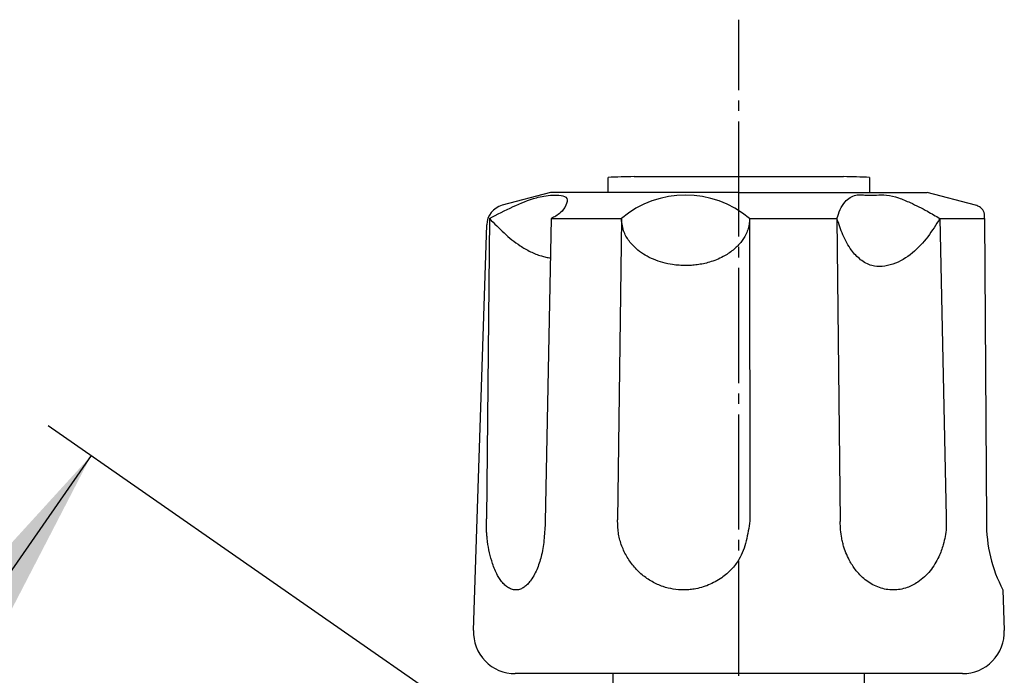
# Model space of a CAD drawing. Units: millimetres. Extents: x 0 to 1050, y 0 to 1485.
# Drawn here: x 190 to 284, y 385 to 448 of the extents above; entities that cross this region are included whole.
import ezdxf

# ---------------------------------------------------------------- set-up
doc = ezdxf.new("R2010")
doc.units = ezdxf.units.MM
doc.linetypes.add('DASH_CENTER', pattern=[14, 11, -1, 1, -1])
doc.layers.add('1', color=7, linetype='Continuous')
doc.styles.add('CONVERTER_12', font='txt.shx', dxfattribs={"width": 0.9})
doc.dimstyles.new('ME10_DIM_19', dxfattribs={"dimtxt": 17.5, "dimasz": 17.5, "dimexe": 5, "dimexo": 0, "dimgap": 5, "dimtad": 1, "dimdsep": 46, "dimtxsty": 'CONVERTER_12', "dimsah": 1, "dimcen": 0.09, "dimclrd": 2, "dimclre": 2, "dimclrt": 7, "dimadec": 0, "dimazin": 0, "dimtfac": 1, "dimtdec": 4, "dimtix": 1, "dimtmove": 0, "dimatfit": 3, "dimfxl": 1, "dimtolj": 1, "dimtzin": 0, "dimarcsym": 0})

# ---------------------------------------------------------------- blocks, each defined once
blk = doc.blocks.new('81-8__5', base_point=(233.022, 387.237))
at = {"color": 7, "linetype": 'Continuous'}
for points, knots in [([(259.418, 428.537), (259.41, 428.421), (259.396, 428.19), (259.343, 427.776), (259.204, 427.308), (258.976, 426.838), (258.713, 426.429), (258.44, 426.089), (258.148, 425.787), (257.802, 425.482), (257.384, 425.178), (256.852, 424.864), (256.252, 424.585), (255.616, 424.364), (254.997, 424.207), (254.418, 424.107), (253.851, 424.05), (253.276, 424.031), (252.678, 424.054), (251.951, 424.137), (251.122, 424.309), (250.243, 424.61), (249.438, 425.011), (248.812, 425.442), (248.332, 425.878), (247.971, 426.282), (247.657, 426.725), (247.396, 427.243), (247.244, 427.84), (247.187, 428.269), (247.159, 428.484)], [0, 0, 0, 0, 0.347943, 0.694566, 1.248451, 1.805385, 2.255965, 2.705411, 3.110203, 3.515294, 4.087264, 4.659464, 5.364322, 6.069293, 6.674503, 7.279557, 7.831274, 8.382929, 9.003088, 9.623622, 10.579009, 11.535023, 12.403364, 13.269308, 13.806581, 14.345497, 14.890731, 15.43143, 16.07541, 16.728061, 16.728061, 16.728061, 16.728061]), ([(278.206, 400.034), (278.21, 399.854), (278.218, 399.494), (278.207, 398.864), (278.118, 398.148), (277.948, 397.423), (277.739, 396.778), (277.483, 396.158), (277.138, 395.512), (276.681, 394.859), (276.139, 394.271), (275.568, 393.812), (275.002, 393.477), (274.436, 393.236), (273.812, 393.076), (273.142, 393.017), (272.471, 393.076), (271.812, 393.245), (271.182, 393.524), (270.596, 393.898), (270.068, 394.35), (269.642, 394.822), (269.301, 395.287), (268.987, 395.798), (268.687, 396.409), (268.461, 397.024), (268.309, 397.553), (268.188, 398.101), (268.109, 398.774), (268.082, 399.302), (268.068, 399.566)], [0, 0, 0, 0, 0.539818, 1.078834, 1.888244, 2.699278, 3.309966, 3.920115, 4.710348, 5.501325, 6.303308, 7.104207, 7.688508, 8.272793, 8.942556, 9.612341, 10.282049, 10.951903, 11.645625, 12.339618, 13.031619, 13.723451, 14.242038, 14.760425, 15.519599, 16.279565, 16.724991, 17.169525, 17.960654, 18.754787, 18.754787, 18.754787, 18.754787]), ([(239.887, 399.592), (239.859, 399.056), (239.803, 397.987), (239.623, 396.701), (239.367, 395.753), (239.145, 395.126), (238.874, 394.524), (238.577, 394.03), (238.267, 393.637), (237.961, 393.354), (237.61, 393.142), (237.311, 393.051), (237.096, 393.035), (236.872, 393.042), (236.553, 393.131), (236.185, 393.357), (235.854, 393.659), (235.568, 394.021), (235.303, 394.467), (235.059, 394.977), (234.788, 395.697), (234.545, 396.592), (234.399, 397.453), (234.322, 398.111), (234.28, 398.623), (234.261, 399.195), (234.259, 399.616), (234.258, 399.827)], [0, 0, 0, 0, 1.61019, 3.210454, 3.880966, 4.552975, 5.205543, 5.856873, 6.27894, 6.701797, 7.102417, 7.498893, 7.624306, 7.74943, 8.168245, 8.598929, 9.034398, 9.508515, 9.976508, 10.587833, 11.201437, 12.283126, 13.364722, 13.817994, 14.2709, 14.902725, 15.535092, 15.535092, 15.535092, 15.535092]), ([(259.451, 399.638), (259.349, 398.995), (259.149, 397.727), (258.576, 396.116), (257.69, 394.971), (256.712, 394.13), (255.512, 393.464), (254.424, 393.148), (253.621, 393.05), (252.955, 393.023), (252.117, 393.092), (251.089, 393.348), (250.074, 393.803), (249.113, 394.469), (248.285, 395.307), (247.615, 396.284), (247.123, 397.359), (246.882, 398.323), (246.816, 399.116), (246.805, 399.521), (246.799, 399.724)], [0, 0, 0, 0, 1.95569, 3.850354, 5.045567, 6.25816, 7.698704, 9.128777, 9.625691, 10.122695, 11.127281, 12.133608, 13.289142, 14.444291, 15.621878, 16.802387, 17.980682, 19.152227, 19.759184, 20.367613, 20.367613, 20.367613, 20.367613])]:
    blk.add_open_spline(points, degree=3, knots=knots, dxfattribs=at)
at = {"layer": '1', "color": 7, "linetype": 'Continuous'}
for p, q in [((240.389, 431.037), (235.769, 429.799)), ((258.385, 431.037), (240.389, 431.037)), ((258.389, 431.037), (276.389, 431.037)), ((281.009, 429.799), (276.389, 431.037)), ((234.553, 428.537), (234.258, 399.827)), ((240.465, 428.537), (239.887, 399.592)), ((240.465, 428.537), (247.158, 428.537)), ((247.159, 428.484), (246.799, 399.724)), ((259.418, 428.537), (259.451, 399.638)), ((259.418, 428.537), (267.765, 428.537)), ((267.765, 428.537), (268.068, 399.566)), ((277.596, 428.537), (278.206, 400.034)), ((277.596, 428.537), (281.866, 428.537)), ((281.866, 428.537), (281.864, 428.801)), ((281.866, 428.537), (282.051, 399.566)), ((233.024, 389.167), (234.288, 427.932)), ((283.628, 393.037), (283.754, 389.167)), ((279.756, 385.037), (237.022, 385.037))]:
    blk.add_line(p, q, dxfattribs=at)
for centre, radius, start, end in [((253.288, 421.244), 9.527, 49.95633, 130.04367), ((236.287, 427.867), 2, 105, 178.13232), ((280.491, 427.867), 2, 68.08845, 75), ((280.864, 428.795), 1, 0.36482, 68.08845), ((295.725, 399.415), 13.676, 179.36588, 207.79937), ((237.022, 389.037), 4, 178.13232, 270), ((279.756, 389.037), 4, 270, 1.86768)]:
    blk.add_arc(centre, radius, start, end, dxfattribs=at)
for points, knots in [([(234.553, 428.537), (235.299, 428.927), (236.75, 429.686), (238.508, 430.401), (239.791, 430.707), (240.599, 430.774), (241.311, 430.8), (242.119, 430.528), (241.857, 429.674), (241.44, 429.163), (240.925, 428.765), (240.614, 428.611), (240.465, 428.537)], [0, 0, 0, 0, 2.526811, 4.916224, 5.65699, 6.487595, 7.308171, 7.912933, 8.573411, 9.449107, 9.992043, 10.491521, 10.491521, 10.491521, 10.491521]), ([(267.765, 428.537), (267.859, 428.822), (268.044, 429.389), (268.453, 430.095), (268.992, 430.56), (269.529, 430.796), (270.067, 430.809), (270.718, 430.745), (271.531, 430.783), (272.574, 430.81), (273.667, 430.534), (274.68, 430.097), (275.597, 429.663), (276.344, 429.272), (277.006, 428.89), (277.399, 428.655), (277.596, 428.537)], [0, 0, 0, 0, 0.901496, 1.787678, 2.405718, 3.011353, 3.501187, 4.001527, 4.976472, 5.937127, 7.117764, 8.320231, 9.244308, 10.162224, 10.848662, 11.536595, 11.536595, 11.536595, 11.536595]), ([(234.553, 428.537), (235.013, 428.068), (235.932, 427.132), (237.239, 426.053), (238.454, 425.342), (239.294, 425.008), (239.949, 424.846), (240.243, 424.785), (240.39, 424.755)], [0, 0, 0, 0, 1.971401, 3.933742, 5.060587, 6.183054, 6.632348, 7.082273, 7.082273, 7.082273, 7.082273]), ([(277.596, 428.537), (277.228, 427.946), (276.485, 426.75), (275.031, 425.162), (273.218, 424.051), (271.307, 423.802), (269.973, 424.565), (269.018, 425.575), (268.288, 426.945), (267.939, 428.007), (267.765, 428.537)], [0, 0, 0, 0, 2.086347, 4.221283, 6.388358, 8.392896, 9.599895, 10.853303, 12.53016, 14.204272, 14.204272, 14.204272, 14.204272])]:
    blk.add_open_spline(points, degree=3, knots=knots, dxfattribs=at)
blk = doc.blocks.new('84-34-M21__6', base_point=(245.889, 431.037))
at = {"layer": '1', "color": 7, "linetype": 'Continuous'}
for p, q in [((245.889, 431.037), (245.889, 432.466)), ((248.389, 432.537), (258.389, 432.537)), ((258.389, 432.537), (268.389, 432.537)), ((270.889, 432.466), (270.889, 431.037))]:
    blk.add_line(p, q, dxfattribs=at)
for start, end in [(91.43254, 91.79078), (88.20922, 88.56746)]:
    blk.add_arc((258.389, 32.662), 400, start, end, dxfattribs=at)
blk = doc.blocks.new('K161-0', base_point=(212.299, 376.021))
at = {"color": 7, "linetype": 'Continuous'}
blk.add_line((246.389, 375.521), (246.389, 385.037), dxfattribs=at)
at = {"layer": '1', "color": 7, "linetype": 'Continuous'}
blk.add_line((270.389, 383.472), (270.389, 385.037), dxfattribs=at)
blk = doc.blocks.new('*D58')
at = {"color": 2, "linetype": 'Continuous'}
for p, q in [((258.041, 363.021), (192.389, 408.735)), ((196.492, 405.878), (156.84, 348.933)), ((218.389, 306.076), (152.737, 351.79))]:
    blk.add_line(p, q, dxfattribs=at)
at = {"color": 2}
for points in [[(188.383, 390.2), (184.601, 392.833), (196.492, 405.878)], [(164.949, 364.611), (168.731, 361.978), (156.84, 348.933)]]:
    blk.add_solid(points, dxfattribs=at)
at = {"color": 7, "insert": (164.542, 368.744), "char_height": 17.5, "attachment_point": 7, "rotation": 55.1501, "line_spacing_factor": 0.60024, "style": 'CONVERTER_12'}
blk.add_mtext('70', dxfattribs=at)

msp = doc.modelspace()

# ---------------------------------------------------------------- linework, layer by layer
at = {"color": 2, "linetype": 'DASH_CENTER'}
msp.add_line((258.389, 328.814), (258.389, 447.537), dxfattribs=at)

# ---------------------------------------------------------------- block references
for name, p in [('K161-0', (212.299, 376.021)), ('81-8__5', (233.022, 387.237))]:
    msp.add_blockref(name, p)
at = {"layer": '1'}
msp.add_blockref('84-34-M21__6', (245.889, 431.037), dxfattribs=at)

# ---------------------------------------------------------------- dimensions: what is measured, and where the dimension line sits
dim = msp.add_aligned_dim(p1=(218.389, 306.076), p2=(258.041, 363.021), distance=75, text='70', dimstyle='ME10_DIM_19')
dim.commit()
dim.dimension.update_dxf_attribs({"geometry": '*D58', "text_midpoint": (164.862, 384.515), "text_rotation": 55.1501})

doc.saveas('drawing.dxf')
